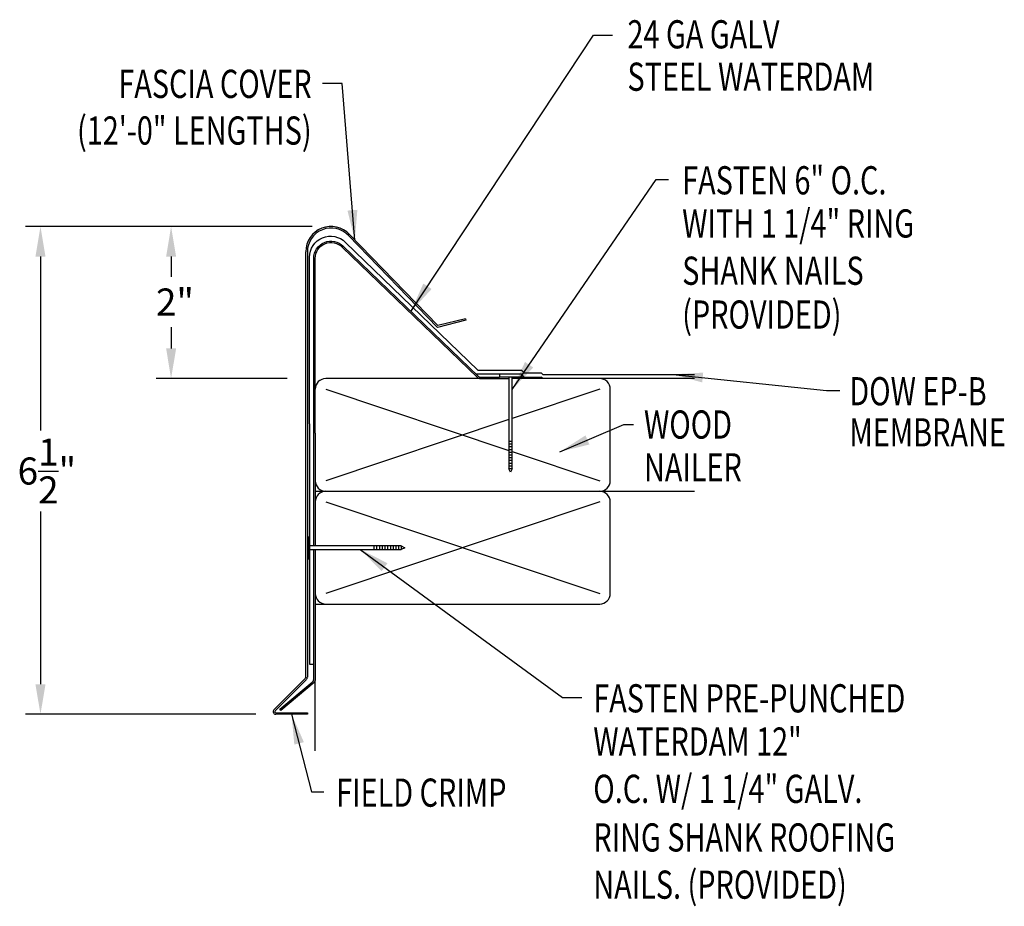
# Model space of a CAD drawing. Extents: x 257.8 to 270.9, y 34.1 to 45.9.
import ezdxf
from ezdxf.enums import TextEntityAlignment as Align

# ---------------------------------------------------------------- set-up
doc = ezdxf.new("R2010")
doc.units = 0
doc.header["$LTSCALE"] = 5
doc.header["$MEASUREMENT"] = 0
for name, color, linetype in [('ADPDETAIL1', 7, 'CONTINUOUS'), ('ADPDETAIL2', 7, 'CONTINUOUS'), ('ADPDETAIL3', 7, 'CONTINUOUS'), ('ADPDIM', 7, 'CONTINUOUS'), ('ADPTEXT', 7, 'CONTINUOUS')]:
    doc.layers.add(name, color=color, linetype=linetype)
doc.styles.add('STYLE1', font='dim.shx', dxfattribs={"width": 0.75, "height": 0.36})
doc.dimstyles.new('ADPARCH', dxfattribs={"dimscale": 4, "dimtxt": 0.375, "dimasz": 0.1, "dimexe": 0.05, "dimexo": 0.0625, "dimgap": 0.125, "dimtad": 1, "dimdec": 4, "dimzin": 3, "dimtxsty": 'STYLE1', "dimcen": 0.1875, "dimclrd": 256, "dimclre": 256, "dimclrt": 256, "dimazin": 3, "dimtfac": 1, "dimtdec": 4, "dimtofl": 0, "dimtmove": 0, "dimatfit": 3, "dimtolj": 1, "dimtzin": 3})

msp = doc.modelspace()

# ---------------------------------------------------------------- linework, layer by layer
at = {"layer": 'ADPDETAIL1'}
for p, q in [((263.342, 41.791), (262.158, 43.012)), ((262.172, 43.026), (263.348, 41.814)), ((261.592, 37.148), (261.592, 42.797)), ((261.612, 42.797), (261.612, 37.139)), ((263.715, 41.905), (263.348, 41.814)), ((263.715, 41.905), (263.719, 41.885)), ((263.719, 41.885), (263.342, 41.791)), ((264.722, 41.11), (264.722, 41.13)), ((264.722, 41.11), (264.335, 41.11)), ((261.168, 36.702), (261.576, 37.11)), ((261.596, 37.102), (261.182, 36.688)), ((261.191, 36.665), (261.612, 36.665)), ((261.612, 36.665), (261.612, 36.644)), ((261.612, 36.644), (261.191, 36.644))]:
    msp.add_line(p, q, dxfattribs=at)
for points in [[(261.697, 40.383), (261.697, 42.709, -0.668179), (262.09, 42.872), (263.889, 41.136, 0.198912), (263.903, 41.13), (264.167, 41.13)], [(261.717, 40.383), (261.717, 42.709, -0.668179), (262.076, 42.858), (263.874, 41.122, 0.198912), (263.903, 41.11), (264.29, 41.11)], [(261.717, 40.383), (261.717, 38.883, -0.192872)], [(261.717, 38.837), (261.717, 37.103, -0.198912), (261.701, 37.066), (261.261, 36.696), (261.248, 36.712), (261.678, 37.073, 0.221695), (261.697, 37.113), (261.697, 38.837)]]:
    msp.add_lwpolyline(points, format="xyb", dxfattribs=at)
for points in [[(264.458, 41.13), (264.722, 41.13)], [(261.697, 38.883), (261.697, 40.383)]]:
    msp.add_lwpolyline(points, dxfattribs=at)
for centre, radius, start, end in [((261.927, 42.797), 0.336, 43, 180), ((261.927, 42.797), 0.315, 43, 180), ((261.539, 37.148), 0.0526, 315, 0), ((261.559, 37.139), 0.0526, 315, 360), ((261.191, 36.678), 0.0336, 135, 270), ((261.191, 36.678), 0.0135, 135, 270)]:
    msp.add_arc(centre, radius, start, end, dxfattribs=at)
at = {"layer": 'ADPDETAIL2'}
for p, q in [((261.857, 40.97), (264.29, 40.155)), ((265.501, 40.97), (264.335, 40.58)), ((264.29, 40.564), (261.857, 39.75)), ((264.335, 40.14), (265.501, 39.75)), ((265.501, 39.47), (261.857, 38.25)), ((261.857, 39.47), (265.501, 38.25))]:
    msp.add_line(p, q, dxfattribs=at)
for points in [[(263.903, 41.11), (261.857, 41.11)], [(261.717, 36.157), (261.717, 37.103)]]:
    msp.add_lwpolyline(points, dxfattribs=at)
msp.add_arc((261.857, 40.97), 0.14, 90, 180, dxfattribs=at)
at = {"layer": 'ADPDETAIL3'}
for p, q in [((264.167, 41.167), (264.167, 41.13)), ((264.458, 41.13), (264.167, 41.13)), ((264.29, 41.13), (264.29, 39.909)), ((264.335, 39.909), (264.335, 41.13)), ((264.458, 41.167), (264.458, 41.13)), ((264.742, 41.11), (264.722, 41.13)), ((264.335, 40.274), (264.29, 40.274)), ((264.335, 40.237), (264.29, 40.237)), ((264.335, 40.201), (264.29, 40.201)), ((264.335, 40.164), (264.29, 40.164)), ((264.335, 40.128), (264.29, 40.128)), ((264.335, 40.092), (264.29, 40.092)), ((264.335, 40.055), (264.29, 40.055)), ((264.335, 40.019), (264.29, 40.019)), ((264.335, 39.982), (264.29, 39.982)), ((264.335, 39.946), (264.29, 39.946)), ((264.313, 39.864), (264.29, 39.909)), ((264.335, 39.909), (264.29, 39.909)), ((264.335, 39.909), (264.313, 39.864)), ((261.622, 39.006), (261.641, 39.006)), ((261.622, 39.006), (261.622, 38.714)), ((261.641, 39.006), (261.641, 38.714)), ((262.861, 38.883), (261.641, 38.883)), ((261.641, 38.837), (262.861, 38.837)), ((262.497, 38.883), (262.497, 38.837)), ((262.533, 38.883), (262.533, 38.837)), ((262.57, 38.883), (262.57, 38.837)), ((262.606, 38.883), (262.606, 38.837)), ((262.643, 38.883), (262.643, 38.837)), ((262.679, 38.883), (262.679, 38.837)), ((262.716, 38.883), (262.716, 38.837)), ((262.752, 38.883), (262.752, 38.837)), ((262.788, 38.883), (262.788, 38.837)), ((262.825, 38.883), (262.825, 38.837)), ((262.861, 38.883), (262.907, 38.86)), ((262.861, 38.883), (262.861, 38.837)), ((262.907, 38.86), (262.861, 38.837)), ((261.622, 38.714), (261.641, 38.714)), ((261.717, 38.11), (265.501, 38.11))]:
    msp.add_line(p, q, dxfattribs=at)
for points in [[(261.641, 40.506), (261.641, 42.724, -0.668179), (262.119, 42.922), (263.881, 41.223), (264.458, 41.223), (264.495, 41.186), (264.722, 41.186), (264.742, 41.166), (266.762, 41.166)], [(265.501, 39.61, 0.414214), (265.641, 39.75), (265.641, 40.97, 0.414214), (265.501, 41.11)], [(261.717, 39.75, 0.414214), (261.857, 39.61, 0.414214)], [(265.501, 38.11, 0.414214), (265.641, 38.25), (265.641, 39.47, 0.414214), (265.501, 39.61)], [(261.717, 38.25, 0.414214), (261.857, 38.11, 0.414214)]]:
    msp.add_lwpolyline(points, format="xyb", dxfattribs=at)
for points in [[(264.495, 41.13), (264.458, 41.167), (263.857, 41.167)], [(266.762, 41.11), (264.722, 41.11)], [(261.641, 40.506), (261.641, 39.006)], [(261.717, 39.61), (266.762, 39.61)], [(261.641, 38.714), (261.641, 37.309), (261.697, 37.309)]]:
    msp.add_lwpolyline(points, dxfattribs=at)
msp.add_arc((261.857, 39.47), 0.14, 90, 180, dxfattribs=at)
at = {"layer": 'ADPDIM'}
for p, q in [((261.677, 43.132), (257.863, 43.132)), ((261.677, 43.132), (259.6, 43.132)), ((258.063, 42.732), (258.063, 40.42)), ((259.8, 42.732), (259.8, 42.463)), ((259.8, 41.794), (259.8, 41.51)), ((261.342, 41.11), (259.6, 41.11)), ((258.063, 39.34), (258.063, 37.044)), ((260.925, 36.644), (257.863, 36.644))]:
    msp.add_line(p, q, dxfattribs=at)
for points in [[(257.996, 42.732), (258.13, 42.732), (258.063, 43.132)], [(259.734, 42.732), (259.867, 42.732), (259.8, 43.132)], [(259.734, 41.51), (259.867, 41.51), (259.8, 41.11)], [(257.996, 37.044), (258.13, 37.044), (258.063, 36.644)]]:
    msp.add_solid(points, dxfattribs=at)

# ---------------------------------------------------------------- texts
at = {"layer": 'ADPDIM', "char_height": 0.36, "attachment_point": 5, "style": 'STYLE1'}
for s, insert in [('\\A1;2"', (259.851, 42.128)), ('\\A1;6{\\H1.000000x;\\S1/2;}"', (258.148, 39.88))]:
    msp.add_mtext(s, dxfattribs=dict(at, insert=insert))
at = {"layer": 'ADPTEXT', "style": 'STYLE1', "width": 0.75}
for s, p in [('24 GA GALV', (265.869, 45.502)), ('STEEL WATERDAM', (265.869, 44.938)), ('FASTEN 6" O.C.', (266.597, 43.56)), ('WITH 1 1/4" RING', (266.597, 42.986)), ('SHANK NAILS', (266.597, 42.357)), ('(PROVIDED)', (266.597, 41.774)), ('DOW EP-B', (268.82, 40.754)), ('WOOD', (266.089, 40.311)), ('MEMBRANE', (268.82, 40.207)), ('NAILER', (266.089, 39.741)), ('FASTEN PRE-PUNCHED', (265.415, 36.669)), ('WATERDAM 12"', (265.415, 36.094)), ('FIELD CRIMP', (261.996, 35.414)), ('O.C. W/ 1 1/4" GALV.', (265.415, 35.465)), ('RING SHANK ROOFING', (265.415, 34.818)), ('NAILS. (PROVIDED)', (265.415, 34.19))]:
    msp.add_text(s, height=0.375, dxfattribs=at).set_placement(p)
for s, p in [('FASCIA COVER', (261.669, 44.843)), ('(12\'-0" LENGTHS)', (261.669, 44.222))]:
    msp.add_text(s, height=0.375, dxfattribs=at).set_placement(p, align=Align.RIGHT)

# ---------------------------------------------------------------- leaders
at = {"layer": 'ADPTEXT'}
for points in [[(262.989, 42.004), (265.419, 45.677), (265.67, 45.677)], [(262.244, 42.951), (262.076, 45.034), (261.812, 45.034)], [(264.335, 40.964), (266.253, 43.759), (266.414, 43.759)], [(266.472, 41.166), (268.516, 40.949), (268.692, 40.949)], [(264.969, 40.136), (265.823, 40.5), (265.949, 40.5)], [(262.316, 38.837), (265.005, 36.868), (265.262, 36.868)], [(261.402, 36.644), (261.669, 35.614), (261.831, 35.614)]]:
    msp.add_leader(points, dimstyle='ADPARCH', override={"dimgap": 0.125, "dimtad": 0}, dxfattribs=at)

doc.saveas('drawing.dxf')
